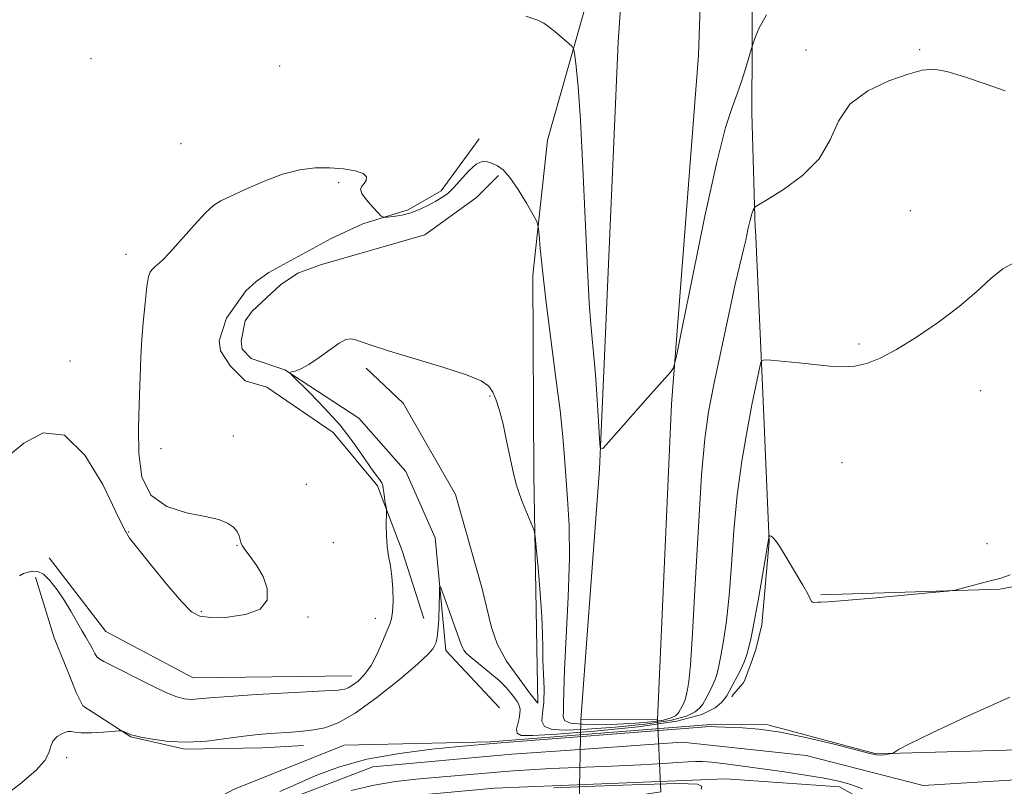
# Model space of a CAD drawing. Extents: x 2079800 to 2082700, y 349800 to 352700.
# Drawn here: x 2080519 to 2080687, y 350217 to 350348 of the extents above; entities that cross this region are included whole.
import ezdxf

# ---------------------------------------------------------------- set-up
doc = ezdxf.new("R2010")
doc.units = 0
doc.header["$MEASUREMENT"] = 0
doc.linetypes.add('rvrstm', pattern=[117.1, 50, -3.9, 0.5, -3.9, 0.5, -3.9, 0.5, -3.9, 50])
for name, color, linetype, lineweight in [('BRIDGE - OVERPASS', 214, 'Continuous', 13), ('DTM HARD BREAKLINE', 7, 'Continuous', 0), ('DTM SPOT ELEVATION', 2, 'Continuous', 13), ('INDEX CONTOUR', 41, 'Continuous', 13), ('INTERMEDIATE CONTOUR', 44, 'Continuous', 0), ('STREAM - RIVER SINGLE LINE', 142, 'rvrstm', 0), ('STREAM - RIVER SINGLE LINE UNDER ROAD', 9, 'Continuous', 0)]:
    doc.layers.add(name, color=color, linetype=linetype, lineweight=lineweight)

msp = doc.modelspace()

# ---------------------------------------------------------------- linework, layer by layer
at = {"layer": 'BRIDGE - OVERPASS'}
msp.add_polyline3d([(2080614.52, 350214.25, 1113.79), (2080628.44, 350216.42, 1113.79), (2080627.87, 350228.71, 1113.79), (2080614.85, 350228.67, 1113.79), (2080614.52, 350214.25, 1113.79)], dxfattribs=at)
at = {"layer": 'DTM HARD BREAKLINE'}
for points in [[(2080541.34, 351324.64, 1138.39), (2080600.25, 351268.38, 1133.36), (2080641.62, 351224.97, 1130.46), (2080668.12, 351184.49, 1129.56), (2080679.66, 351141.79, 1128.76), (2080679.86, 351090.63, 1128.76), (2080680.52, 351038.1, 1128.29), (2080672.94, 350954.27, 1129.66), (2080665.14, 350863.79, 1133.11), (2080659.27, 350786.96, 1137.39), (2080654.36, 350732.92, 1139.11), (2080651.07, 350655.18, 1135.36), (2080644.01, 350565.43, 1127.19), (2080641.81, 350478.8, 1120.89), (2080636.12, 350380.18, 1116.64), (2080634.82, 350341.62, 1115.64), (2080630.23, 350282.28, 1113.81), (2080627.87, 350228.71, 1113.79), (2080614.85, 350228.67, 1113.79)], [(2080541.49, 351307.09, 1137.64), (2080605.38, 351242.97, 1132.39), (2080629.47, 351217.67, 1130.46), (2080652.74, 351179.02, 1129.81), (2080660.93, 351147.86, 1129.29), (2080664.33, 351122.32, 1128.71), (2080663.94, 351082.73, 1128.71), (2080664.02, 351045.85, 1128.66), (2080660.25, 350970.08, 1129.11), (2080652.55, 350900.01, 1131.46), (2080649.75, 350844.95, 1134.39), (2080644.83, 350779.5, 1138.06), (2080643.11, 350731.36, 1139.31), (2080641.59, 350702.86, 1138.16), (2080636.61, 350654.55, 1135.61), (2080633.52, 350616.09, 1132.14), (2080632.18, 350565.07, 1127.19), (2080630.12, 350522.79, 1123.86), (2080626.01, 350439.33, 1118.66), (2080624.68, 350395.41, 1116.76), (2080621.17, 350343.83, 1115.49), (2080618.83, 350290.49, 1114.51), (2080617.97, 350271.27, 1113.91), (2080614.85, 350228.67, 1113.79)], [(2080634.561, 350671.981, 1136.134), (2080632.478, 350638.655, 1133.548), (2080630.787, 350605.556, 1130.364), (2080628.829, 350567.86, 1126.442), (2080626.266, 350532.266, 1124.014), (2080625.301, 350499.844, 1121.727), (2080623.571, 350460.998, 1119.265), (2080622.959, 350423.972, 1117.435), (2080619.683, 350381.764, 1115.676), (2080615.976, 350351.19, 1114.674), (2080609.14, 350327.171, 1112.721), (2080606.644, 350304.243, 1111.56), (2080606.823, 350270.261, 1110.241), (2080607.322, 350240.843, 1109.502), (2080607.491, 350231.503, 1109.08), (2080606.264, 350233.054, 1109.062), (2080602.185, 350238.654, 1109.045), (2080600.613, 350241.569, 1109.027), (2080599.648, 350244.356, 1109.045), (2080597.976, 350251.127, 1109.186), (2080593.546, 350266.934, 1109.291), (2080584.649, 350282.476, 1109.678), (2080578.371, 350288.446, 1109.854)], [(2080644.021, 350360.084, 1114.709), (2080643.974, 350354.67, 1114.621), (2080643.89, 350331.808, 1113.39), (2080644.47, 350312.143, 1111.683), (2080644.475, 350311.964, 1111.578), (2080645.737, 350284.198, 1109.59), (2080646.84, 350258.97, 1107.937), (2080645.572, 350244.803, 1107.444), (2080644.558, 350240.637, 1107.409), (2080643.979, 350238.977, 1107.374), (2080642.637, 350235.319, 1107.409), (2080642.39, 350234.889, 1107.427), (2080640.771, 350233.05, 1107.427), (2080640.47, 350232.596, 1107.427)], [(2080597.529, 350327.398, 1112.334), (2080591.101, 350318.541, 1112.299), (2080585.464, 350315.355, 1112.299), (2080577.792, 350312.973, 1111.771), (2080572.38, 350310.475, 1111.877), (2080561.837, 350304.673, 1111.754), (2080559.662, 350303.136, 1111.736), (2080557.914, 350301.558, 1111.719), (2080554.647, 350296.922, 1111.701), (2080553.37, 350293.096, 1111.666), (2080553.584, 350291.393, 1111.666), (2080555.313, 350288.789, 1111.666), (2080557.782, 350286.299, 1111.648), (2080561.453, 350285.18, 1111.613), (2080572.72, 350277.491, 1110.663), (2080580.295, 350268.445, 1110.171), (2080584.443, 350257.389, 1109.713), (2080588.134, 350245.884, 1108.992)], [(2080560.11, 350208.84, 1107.39), (2080581.08, 350215.32, 1106.84), (2080600.16, 350217.07, 1106.74), (2080639.42, 350218.62, 1106.74), (2080658.79, 350217.3, 1106.34), (2080668.24, 350211.94, 1106.34), (2080682.05, 350210.59, 1106.34), (2080728.18, 350216.23, 1106.91), (2080756.39, 350221.24, 1106.91), (2080778.63, 350229.17, 1107.09), (2080800.99, 350245.16, 1107.09), (2080817.11, 350261.13, 1106.36), (2080830.86, 350270.44, 1105.94), (2080842.02, 350265.85, 1106.29), (2080863.58, 350266.31, 1106.19), (2080891.4, 350268.71, 1104.89), (2080909.1, 350276.83, 1104.06), (2080918.23, 350287.69, 1104.09), (2080925.73, 350303.45, 1103.36), (2080929.16, 350319.73, 1103.36), (2080953.74, 350325.25, 1102.91)], [(2080600.847, 350321.141, 1111.842), (2080597.073, 350317.433, 1111.261), (2080588.33, 350311.104, 1110.804), (2080570.581, 350305.967, 1110.364), (2080566.743, 350304.566, 1110.311), (2080563.787, 350302.565, 1110.259), (2080558.975, 350298.103, 1110.135), (2080557.773, 350296.445, 1110.171), (2080557.108, 350292.994, 1110.153), (2080557.285, 350291.642, 1110.153), (2080558.823, 350290.09, 1110.135), (2080564.542, 350288.153, 1110.048), (2080577.091, 350279.902, 1109.15), (2080585.08, 350270.89, 1109.33), (2080590.09, 350259.59, 1108.35), (2080591.89, 350240.46, 1107.5), (2080600.98, 350230.7, 1106.73)], [(2080655.618, 350249.901, 1108.104), (2080686.008, 350250.895, 1107.964), (2080720.75, 350257.438, 1107.754), (2080752.957, 350264.92, 1107.719), (2080773.941, 350267.977, 1107.159), (2080791.647, 350274.03, 1106.617), (2080794.443, 350275.057, 1106.652), (2080814.179, 350282.829, 1106.022), (2080828.442, 350285.045, 1105.759), (2080832.321, 350285.407, 1105.759), (2080857.43, 350285.459, 1105.339), (2080876.911, 350285.872, 1105.199), (2080884.454, 350287.761, 1104.884)], [(2080524.52, 350256.21, 1110.89), (2080534.11, 350243.68, 1111.01), (2080548.97, 350235.81, 1111.01), (2080575.88, 350236.16, 1110.69)], [(2080522.191, 350252.921, 1109.274), (2080525.355, 350242.62, 1108.675), (2080527.747, 350236.767, 1108.288), (2080529.07, 350233.32, 1108.253), (2080530.217, 350231.069, 1108.253), (2080538.394, 350225.796, 1107.937), (2080547.517, 350223.678, 1107.849), (2080560.729, 350223.883, 1107.286), (2080567.687, 350224.284, 1107.286)], [(2080711.3, 350224.2, 1105.09), (2080665, 350222.87, 1106.06), (2080646.59, 350227.81, 1106.11), (2080637.64, 350227.95, 1106.11), (2080599.48, 350224.91, 1106.11), (2080574.64, 350224.38, 1106.76), (2080555.81, 350216.85, 1106.99), (2080540.6, 350208.69, 1107.16), (2080492.8, 350197.52, 1107.81), (2080485.56, 350198.99, 1107.81), (2080467.15, 350189.41, 1107.99), (2080452.09, 350183.63, 1107.81), (2080433.31, 350179.05, 1109.34), (2080416.18, 350178.4, 1109.34), (2080372.28, 350177.83, 1110.81), (2080341.49, 350189.2, 1112.49)]]:
    msp.add_polyline3d(points, dxfattribs=at)
at = {"layer": 'DTM SPOT ELEVATION'}
for p in [(2080653.08, 350342.47, 1112.6), (2080672.4, 350342.52, 1112.2), (2080531.61, 350341, 1112.4), (2080563.68, 350339.78, 1112.6), (2080546.89, 350326.6, 1112.2), (2080573.69, 350319.94, 1111.9), (2080670.83, 350315.16, 1110.6), (2080537.56, 350307.75, 1112.1), (2080662.09, 350292.55, 1110.3), (2080528.03, 350289.62, 1112.3), (2080599.41, 350283.69, 1109.9), (2080682.77, 350284.61, 1109.1), (2080555.79, 350276.87, 1111.8), (2080543.47, 350274.76, 1111.9), (2080659.22, 350272.36, 1108.9), (2080568.195, 350268.701, 1111.343), (2080537.98, 350260.563, 1112.043), (2080556.388, 350258.295, 1112.043), (2080572.784, 350258.796, 1110.906), (2080683.82, 350258.61, 1108.13), (2080550.363, 350247.121, 1112.13), (2080568.486, 350246.117, 1111.938), (2080579.916, 350245.924, 1110.591), (2080527.48, 350222.26, 1107.8)]:
    msp.add_point(p, dxfattribs=at)
at = {"layer": 'INDEX CONTOUR'}
msp.add_polyline3d([(2080519.47, 350253.14, 1110), (2080520.153, 350253.508, 1110), (2080520.921, 350253.736, 1110), (2080521.707, 350253.913, 1110), (2080522.549, 350253.875, 1110), (2080523.509, 350253.395, 1110), (2080524.626, 350252.317, 1110), (2080525.8339, 350250.776, 1110), (2080527.0439, 350248.974, 1110), (2080528.175, 350247.11, 1110), (2080530.036, 350243.843, 1110), (2080530.708, 350242.709, 1110), (2080531.597, 350241.261, 1110), (2080531.875, 350240.751, 1110), (2080532.2481, 350239.952, 1110), (2080532.4141, 350239.627, 1110), (2080532.662, 350239.316, 1110), (2080533.086, 350238.988, 1110), (2080533.792, 350238.595, 1110), (2080536.7081, 350237.131, 1110), (2080539.153, 350235.871, 1110), (2080541.869, 350234.487, 1110), (2080544.333, 350233.302, 1110), (2080546.1579, 350232.563, 1110), (2080547.491, 350232.218, 1110), (2080548.613, 350232.1381, 1110), (2080549.86, 350232.211, 1110), (2080551.785, 350232.391, 1110), (2080554.9921, 350232.651, 1110), (2080559.763, 350232.957, 1110), (2080565.08, 350233.259, 1110), (2080572.329, 350233.65, 1110), (2080573.632, 350233.732, 1110), (2080574.225, 350233.796, 1110), (2080574.716, 350233.895, 1110), (2080575.292, 350234.112, 1110), (2080576.035, 350234.535, 1110), (2080576.995, 350235.252, 1110), (2080578.089, 350236.344, 1110), (2080579.207, 350237.889, 1110), (2080580.244, 350239.881, 1110), (2080581.142, 350241.979, 1110), (2080581.853, 350243.753, 1110), (2080582.3461, 350244.93, 1110), (2080582.655, 350245.855, 1110), (2080582.83, 350247.026, 1110), (2080582.912, 350248.795, 1110), (2080582.889, 350250.925, 1110), (2080582.741, 350253.034, 1110), (2080582.465, 350254.839, 1110), (2080582.147, 350256.467, 1110), (2080581.893, 350258.145, 1110), (2080581.7811, 350260.007, 1110), (2080581.775, 350261.811, 1110), (2080581.83, 350264.012, 1110), (2080581.811, 350264.439, 1110), (2080581.739, 350264.867, 1110), (2080581.607, 350265.567, 1110), (2080581.454, 350266.438, 1110), (2080581.328, 350267.286, 1110), (2080581.257, 350267.96, 1110), (2080581.177, 350268.4921, 1110), (2080581.007, 350268.9579, 1110), (2080580.665, 350269.462, 1110), (2080580.073, 350270.224, 1110), (2080579.156, 350271.491, 1110), (2080577.846, 350273.432, 1110), (2080576.108, 350275.91, 1110), (2080573.919, 350278.711, 1110), (2080571.34, 350281.594, 1110), (2080568.792, 350284.211, 1110), (2080565.695, 350287.263, 1110), (2080565.407, 350287.681, 1110), (2080565.671, 350287.798, 1110), (2080566.29, 350287.9381, 1110), (2080567.258, 350288.297, 1110), (2080568.6209, 350289.035, 1110), (2080570.357, 350290.222, 1110), (2080572.192, 350291.564, 1110), (2080573.788, 350292.6791, 1110), (2080574.908, 350293.271, 1110), (2080575.726, 350293.403, 1110), (2080576.52, 350293.229, 1110), (2080579.379, 350292.249, 1110), (2080582.322, 350291.316, 1110), (2080591.359, 350288.604, 1110), (2080595.414, 350287.291, 1110), (2080597.918, 350286.272, 1110), (2080599.193, 350285.38, 1110), (2080599.859, 350284.364, 1110), (2080600.43, 350283.004, 1110), (2080601.012, 350281.202, 1110), (2080601.606, 350278.892, 1110), (2080602.211, 350276.094, 1110), (2080602.806, 350273.166, 1110), (2080603.368, 350270.552, 1110), (2080603.883, 350268.567, 1110), (2080604.391, 350267.024, 1110), (2080604.941, 350265.607, 1110), (2080606.622, 350261.538, 1110), (2080606.887, 350260.824, 1110), (2080607.048, 350259.89, 1110), (2080607.242, 350257.936, 1110), (2080607.563, 350254.467, 1110), (2080607.929, 350250.211, 1110), (2080608.214, 350246.203, 1110), (2080608.33, 350243.211, 1110), (2080608.347, 350240.938, 1110), (2080608.373, 350238.825, 1110), (2080608.478, 350236.45, 1110), (2080608.5729, 350233.968, 1110), (2080608.529, 350231.674, 1110), (2080608.307, 350229.811, 1110), (2080608.213, 350228.4251, 1110), (2080608.641, 350227.507, 1110), (2080609.947, 350227.036, 1110), (2080612.317, 350226.927, 1110), (2080615.899, 350227.081, 1110), (2080620.642, 350227.415, 1110), (2080625.692, 350227.903, 1110), (2080630, 350228.533, 1110), (2080632.773, 350229.275, 1110), (2080634.257, 350230.016, 1110), (2080634.958, 350230.621, 1110), (2080635.321, 350231.015, 1110), (2080635.561, 350231.348, 1110), (2080635.83, 350231.83, 1110), (2080636.715, 350233.513, 1110), (2080637.147, 350234.365, 1110), (2080637.449, 350235.002, 1110), (2080637.654, 350235.514, 1110), (2080637.826, 350236.045, 1110), (2080638.021, 350236.757, 1110), (2080638.276, 350237.856, 1110), (2080638.617, 350239.5641, 1110), (2080639.0589, 350242.072, 1110), (2080639.547, 350245.461, 1110), (2080640.01, 350249.783, 1110), (2080640.41, 350255.015, 1110), (2080640.833, 350260.829, 1110), (2080641.401, 350266.825, 1110), (2080642.185, 350272.61, 1110), (2080643.072, 350277.841, 1110), (2080643.901, 350282.1879, 1110), (2080644.54, 350285.406, 1110), (2080645.269, 350288.939, 1110), (2080645.475, 350289.627, 1110), (2080645.948, 350289.843, 1110), (2080647.094, 350289.774, 1110), (2080651.837, 350289.322, 1110), (2080657.107, 350288.78, 1110), (2080659.331, 350288.645, 1110), (2080661.39, 350288.747, 1110), (2080663.422, 350289.197, 1110), (2080665.68, 350290.111, 1110), (2080668.446, 350291.602, 1110), (2080671.874, 350293.718, 1110), (2080675.599, 350296.248, 1110), (2080679.129, 350298.915, 1110), (2080682.078, 350301.455, 1110), (2080684.494, 350303.653, 1110), (2080686.533, 350305.311, 1110), (2080688.378, 350306.344, 1110)], dxfattribs=at)
at = {"layer": 'INTERMEDIATE CONTOUR'}
for points in [[(2080605.49, 350348.252, 1114), (2080607.4941, 350347.551, 1114), (2080608.5381, 350347.066, 1114), (2080609.347, 350346.472, 1114), (2080610.467, 350345.549, 1114), (2080612.783, 350343.604, 1114), (2080613.376, 350343.06, 1114), (2080613.639, 350342.53, 1114), (2080613.797, 350341.562, 1114), (2080614.032, 350339.666, 1114), (2080614.3579, 350336.216, 1114), (2080614.745, 350330.552, 1114), (2080615.164, 350322.441, 1114), (2080615.9481, 350305.253, 1114), (2080616.251, 350299.55, 1114), (2080616.501, 350295.882, 1114), (2080616.726, 350293.415, 1114), (2080617.173, 350289.241, 1114), (2080617.401, 350286.552, 1114), (2080617.627, 350283.068, 1114), (2080617.83, 350279.424, 1114), (2080617.982, 350276.473, 1114), (2080618.12, 350274.904, 1114), (2080618.541, 350274.75, 1114), (2080619.605, 350275.879, 1114), (2080626.2251, 350283.438, 1114), (2080630.111, 350287.786, 1114), (2080630.58, 350288.5, 1114), (2080631.085, 350290.44, 1114), (2080632.059, 350295.268, 1114), (2080633.778, 350303.896, 1114), (2080635.894, 350314.2291, 1114), (2080637.903, 350323.42, 1114), (2080639.418, 350329.341, 1114), (2080640.521, 350332.736, 1114), (2080641.413, 350335.069, 1114), (2080642.244, 350337.482, 1114), (2080642.974, 350339.841, 1114), (2080643.826, 350342.757, 1114), (2080644.056, 350343.468, 1114), (2080644.405, 350344.4341, 1114), (2080645.085, 350346.13, 1114), (2080646.3699, 350348.487, 1114)], [(2080517.505, 350273.497, 1112), (2080520.173, 350275.705, 1112), (2080523.499, 350277.414, 1112), (2080527.09, 350277.056, 1112), (2080530.563, 350273.658, 1112), (2080533.586, 350268.634, 1112), (2080535.836, 350263.996, 1112), (2080537.169, 350261.208, 1112), (2080538.154, 350259.551, 1112), (2080539.538, 350257.761, 1112), (2080541.826, 350254.934, 1112), (2080544.547, 350251.627, 1112), (2080546.988, 350248.759, 1112), (2080548.676, 350247.03, 1112), (2080550.1, 350246.264, 1112), (2080551.986, 350246.066, 1112), (2080554.79, 350246.134, 1112), (2080557.8779, 350246.548, 1112), (2080560.346, 350247.48, 1112), (2080561.507, 350249.026, 1112), (2080561.538, 350250.966, 1112), (2080560.835, 350252.998, 1112), (2080559.775, 350254.858, 1112), (2080558.653, 350256.417, 1112), (2080557.748, 350257.583, 1112), (2080557.257, 350258.317, 1112), (2080557.059, 350258.801, 1112), (2080556.957, 350259.272, 1112), (2080556.772, 350259.911, 1112), (2080556.408, 350260.663, 1112), (2080555.791, 350261.418, 1112), (2080554.821, 350262.088, 1112), (2080553.296, 350262.681, 1112), (2080550.988, 350263.233, 1112), (2080547.843, 350263.845, 1112), (2080544.5, 350264.898, 1112), (2080541.773, 350266.842, 1112), (2080540.262, 350269.965, 1112), (2080539.723, 350273.92, 1112), (2080539.699, 350278.198, 1112), (2080539.803, 350282.3189, 1112), (2080540.02, 350288.596, 1112), (2080540.066, 350290.252, 1112), (2080540.114, 350291.535, 1112), (2080540.234, 350293.315, 1112), (2080540.475, 350296.165, 1112), (2080540.79, 350299.465, 1112), (2080541.112, 350302.299, 1112), (2080541.392, 350303.982, 1112), (2080541.6471, 350304.76, 1112), (2080541.9121, 350305.107, 1112), (2080542.535, 350305.728, 1112), (2080542.847, 350306.003, 1112), (2080543.179, 350306.267, 1112), (2080543.783, 350306.835, 1112), (2080544.971, 350308.09, 1112), (2080549.15, 350312.731, 1112), (2080551.134, 350314.866, 1112), (2080552.482, 350316.131, 1112), (2080553.639, 350316.8661, 1112), (2080557.784, 350318.7881, 1112), (2080560.916, 350320.158, 1112), (2080564.147, 350321.364, 1112), (2080567.073, 350322.118, 1112), (2080569.708, 350322.455, 1112), (2080572.163, 350322.486, 1112), (2080574.4889, 350322.311, 1112), (2080576.474, 350321.973, 1112), (2080577.841, 350321.5, 1112), (2080578.407, 350320.93, 1112), (2080578.366, 350320.336, 1112), (2080578.006, 350319.801, 1112), (2080577.6049, 350319.361, 1112), (2080577.401, 350318.868, 1112), (2080577.623, 350318.126, 1112), (2080578.397, 350317.029, 1112), (2080579.442, 350315.813, 1112), (2080580.3731, 350314.804, 1112), (2080580.929, 350314.245, 1112), (2080581.335, 350314.06, 1112), (2080581.939, 350314.089, 1112), (2080582.999, 350314.21, 1112), (2080584.408, 350314.443, 1112), (2080585.969, 350314.846, 1112), (2080587.506, 350315.447, 1112), (2080588.931, 350316.148, 1112), (2080590.174, 350316.824, 1112), (2080591.209, 350317.405, 1112), (2080592.162, 350318.066, 1112), (2080593.203, 350319.04, 1112), (2080595.772, 350321.945, 1112), (2080597.025, 350323.093, 1112), (2080598.0789, 350323.559, 1112), (2080598.978, 350323.499, 1112), (2080599.808, 350323.187, 1112), (2080600.658, 350322.8011, 1112), (2080601.62, 350322.122, 1112), (2080602.787, 350320.83, 1112), (2080604.189, 350318.7721, 1112), (2080605.596, 350316.437, 1112), (2080606.7149, 350314.4809, 1112), (2080607.336, 350313.325, 1112), (2080607.601, 350312.459, 1112), (2080607.735, 350311.142, 1112), (2080607.939, 350308.742, 1112), (2080608.297, 350305.071, 1112), (2080608.868, 350300.049, 1112), (2080609.667, 350293.789, 1112), (2080610.539, 350287.1591, 1112), (2080611.285, 350281.22, 1112), (2080611.764, 350276.727, 1112), (2080612.056, 350273.222, 1112), (2080612.585, 350266.216, 1112), (2080612.825, 350261.699, 1112), (2080612.8829, 350256.14, 1112), (2080612.679, 350249.523, 1112), (2080612.338, 350242.795, 1112), (2080612.04, 350237.14, 1112), (2080611.914, 350233.433, 1112), (2080611.894, 350231.308, 1112), (2080611.865, 350230.089, 1112), (2080611.802, 350229.209, 1112), (2080612.054, 350228.555, 1112), (2080613.063, 350228.124, 1112), (2080615.1209, 350227.906, 1112), (2080617.9371, 350227.86, 1112), (2080621.071, 350227.937, 1112), (2080624.117, 350228.097, 1112), (2080626.799, 350228.329, 1112), (2080628.876, 350228.6259, 1112), (2080630.186, 350228.977, 1112), (2080630.887, 350229.327, 1112), (2080631.217, 350229.613, 1112), (2080631.389, 350229.799, 1112), (2080631.502, 350229.956, 1112), (2080632.251, 350231.381, 1112), (2080632.394, 350231.682, 1112), (2080632.491, 350231.923, 1112), (2080632.572, 350232.174, 1112), (2080632.664, 350232.511, 1112), (2080632.785, 350233.03, 1112), (2080632.946, 350233.836, 1112), (2080633.162, 350235.195, 1112), (2080633.448, 350238.015, 1112), (2080633.816, 350243.367, 1112), (2080634.273, 350251.763, 1112), (2080634.788, 350261.4811, 1112), (2080635.325, 350270.242, 1112), (2080635.873, 350276.421, 1112), (2080636.536, 350281.007, 1112), (2080637.443, 350285.643, 1112), (2080638.654, 350291.47, 1112), (2080639.955, 350297.614, 1112), (2080641.059, 350302.7, 1112), (2080641.761, 350305.75, 1112), (2080642.478, 350308.604, 1112), (2080642.832, 350310.199, 1112), (2080643.218, 350311.995, 1112), (2080643.5831, 350313.5841, 1112), (2080643.881, 350314.654, 1112), (2080644.103, 350315.267, 1112), (2080644.251, 350315.58, 1112), (2080644.409, 350315.779, 1112), (2080644.998, 350316.168, 1112), (2080646.521, 350317.081, 1112), (2080649.245, 350318.768, 1112), (2080652.49, 350321.139, 1112), (2080655.336, 350324.021, 1112), (2080657.169, 350327.215, 1112), (2080658.595, 350330.415, 1112), (2080660.523, 350333.287, 1112), (2080663.567, 350335.5651, 1112), (2080667.163, 350337.246, 1112), (2080670.449, 350338.392, 1112), (2080672.83, 350339.051, 1112), (2080674.771, 350339.206, 1112), (2080677, 350338.825, 1112), (2080680.031, 350337.929, 1112), (2080683.527, 350336.751, 1112), (2080686.931, 350335.572, 1112)], [(2080515.179, 350214.4991, 1108), (2080519.538, 350217.736, 1108), (2080522.255, 350220.042, 1108), (2080523.748, 350221.729, 1108), (2080524.439, 350223.07, 1108), (2080524.753, 350224.164, 1108), (2080525.1219, 350225.067, 1108), (2080525.853, 350225.816, 1108), (2080526.786, 350226.3691, 1108), (2080527.636, 350226.665, 1108), (2080528.236, 350226.681, 1108), (2080528.873, 350226.546, 1108), (2080529.95, 350226.431, 1108), (2080531.704, 350226.461, 1108), (2080533.72, 350226.591, 1108), (2080536.375, 350226.809, 1108), (2080536.79, 350226.809, 1108), (2080537.021, 350226.7331, 1108), (2080538.3999, 350226.125, 1108), (2080538.9299, 350225.98, 1108), (2080540.056, 350225.738, 1108), (2080542.043, 350225.364, 1108), (2080544.743, 350225.01, 1108), (2080547.905, 350224.867, 1108), (2080551.277, 350225.065, 1108), (2080554.588, 350225.4749, 1108), (2080557.565, 350225.899, 1108), (2080560.016, 350226.186, 1108), (2080562.066, 350226.3531, 1108), (2080565.744, 350226.571, 1108), (2080567.579, 350226.719, 1108), (2080569.427, 350226.943, 1108), (2080571.341, 350227.329, 1108), (2080573.588, 350228.174, 1108), (2080576.485, 350229.825, 1108), (2080580.16, 350232.443, 1108), (2080583.9709, 350235.453, 1108), (2080587.084, 350238.097, 1108), (2080588.892, 350239.801, 1108), (2080589.682, 350240.731, 1108), (2080589.971, 350241.2399, 1108), (2080590.181, 350241.677, 1108), (2080590.382, 350242.382, 1108), (2080590.552, 350243.6949, 1108), (2080590.673, 350245.784, 1108), (2080590.7519, 350248.154, 1108), (2080590.798, 350250.14, 1108), (2080590.839, 350251.197, 1108), (2080590.971, 350251.255, 1108), (2080591.308, 350250.365, 1108), (2080594.499, 350241.471, 1108), (2080594.768, 350240.815, 1108), (2080594.948, 350240.481, 1108), (2080595.358, 350240, 1108), (2080596.212, 350239.231, 1108), (2080599.33, 350236.729, 1108), (2080600.941, 350235.352, 1108), (2080602.163, 350234.136, 1108), (2080603.015, 350233.13, 1108), (2080603.595, 350232.354, 1108), (2080603.99, 350231.802, 1108), (2080604.248, 350231.372, 1108), (2080604.405, 350230.937, 1108), (2080604.489, 350230.392, 1108), (2080604.479, 350229.713, 1108), (2080604.345, 350228.899, 1108), (2080604.098, 350227.974, 1108), (2080603.916, 350227.08, 1108), (2080604.016, 350226.382, 1108), (2080604.712, 350226.015, 1108), (2080606.689, 350225.975, 1108), (2080610.727, 350226.225, 1108), (2080617.166, 350226.7331, 1108), (2080624.586, 350227.477, 1108), (2080631.124, 350228.44, 1108), (2080635.36, 350229.574, 1108), (2080637.628, 350230.705, 1108), (2080638.698, 350231.63, 1108), (2080639.253, 350232.232, 1108), (2080639.619, 350232.741, 1108), (2080640.03, 350233.476, 1108), (2080640.653, 350234.65, 1108), (2080641.382, 350236.048, 1108), (2080642.042, 350237.349, 1108), (2080642.503, 350238.323, 1108), (2080642.817, 350239.104, 1108), (2080643.08, 350239.916, 1108), (2080643.378, 350241.003, 1108), (2080643.767, 350242.6829, 1108), (2080644.289, 350245.291, 1108), (2080644.956, 350248.949, 1108), (2080645.646, 350252.906, 1108), (2080646.2039, 350256.198, 1108), (2080646.643, 350258.944, 1108), (2080646.796, 350259.896, 1108), (2080646.839, 350259.9229, 1108), (2080646.94, 350259.917, 1108), (2080647.134, 350259.873, 1108), (2080647.453, 350259.666, 1108), (2080647.9251, 350259.1439, 1108), (2080648.574, 350258.192, 1108), (2080649.396, 350256.849, 1108), (2080652.554, 350251.525, 1108), (2080653.376, 350250.076, 1108), (2080654.025, 350248.786, 1108), (2080654.172, 350248.651, 1108), (2080654.418, 350248.63, 1108), (2080655.108, 350248.673, 1108), (2080655.582, 350248.6661, 1108), (2080656.822, 350248.713, 1108), (2080659.62, 350248.9151, 1108), (2080664.369, 350249.333, 1108), (2080674.51, 350250.287, 1108), (2080677.147, 350250.547, 1108), (2080678.419, 350250.7221, 1108), (2080679.417, 350250.961, 1108), (2080684.606, 350252.314, 1108), (2080685.984, 350252.688, 1108), (2080687.745, 350253.313, 1108)], [(2080563.711, 350216.477, 1106), (2080566.41, 350217.699, 1106), (2080569.688, 350219.1411, 1106), (2080573.662, 350220.634, 1106), (2080578.449, 350221.966, 1106), (2080583.993, 350222.968, 1106), (2080589.532, 350223.661, 1106), (2080594.13, 350224.113, 1106), (2080600.548, 350224.687, 1106), (2080633.9351, 350227.3301, 1106), (2080636.016, 350227.476, 1106), (2080636.954, 350227.505, 1106), (2080637.749, 350227.487, 1106), (2080642.266, 350227.323, 1106), (2080645.08, 350227.095, 1106), (2080648.7711, 350226.55, 1106), (2080653.289, 350225.608, 1106), (2080657.887, 350224.501, 1106), (2080663.897, 350222.967, 1106), (2080665.024, 350222.7229, 1106), (2080665.656, 350222.681, 1106), (2080666.3, 350222.728, 1106), (2080666.947, 350222.81, 1106), (2080667.759, 350222.944, 1106), (2080667.961, 350223.031, 1106), (2080668.241, 350223.228, 1106), (2080668.887, 350223.6519, 1106), (2080670.646, 350224.603, 1106), (2080674.38, 350226.423, 1106), (2080680.51, 350229.261, 1106), (2080687.709, 350232.492, 1106)], [(2080662.692, 350216.915, 1106), (2080660.722, 350217.678, 1106), (2080658.65, 350218.257, 1106), (2080656.151, 350218.76, 1106), (2080653.011, 350219.276, 1106), (2080649.452, 350219.803, 1106), (2080642.374, 350220.789, 1106), (2080639.391, 350221.182, 1106), (2080637.059, 350221.454, 1106), (2080635.474, 350221.578, 1106), (2080634.288, 350221.581, 1106), (2080633.046, 350221.505, 1106), (2080631.313, 350221.386, 1106), (2080628.746, 350221.23, 1106), (2080625.02, 350221.039, 1106), (2080620.039, 350220.8169, 1106), (2080609.705, 350220.3699, 1106), (2080606.094, 350220.186, 1106), (2080603.312, 350220.007, 1106), (2080600.616, 350219.794, 1106), (2080586.784, 350218.608, 1106), (2080583.325, 350218.21, 1106), (2080579.702, 350217.578, 1106), (2080575.815, 350216.634, 1106)], [(2080635.252, 350216.8549, 1108), (2080635.396, 350217.379, 1108), (2080634.674, 350217.715, 1108), (2080631.549, 350217.823, 1108), (2080625.143, 350217.688, 1108), (2080617.213, 350217.407, 1108), (2080610.174, 350217.101, 1108)]]:
    msp.add_polyline3d(points, dxfattribs=at)
at = {"layer": 'STREAM - RIVER SINGLE LINE'}
for points in [[(2080628.06, 350224.58, 1105.24), (2080632.03, 350224.86, 1105.24), (2080653.09, 350222.6, 1105.06), (2080672.97, 350217.53, 1104.99), (2080714.29, 350220.07, 1104.09), (2080736.67, 350221.99, 1103.91), (2080757.39, 350227.57, 1103.66), (2080781.95, 350238.53, 1103.06), (2080800.65, 350252.42, 1102.79), (2080822.73, 350272.49, 1102.79), (2080842.05, 350275.03, 1102.79), (2080876.1, 350276.77, 1102.79), (2080899.2, 350282.2, 1102.36), (2080900.04, 350292.06, 1102.24), (2080903.18, 350304.48, 1102.24), (2080914.82, 350316.44, 1101.46), (2080944.87, 350330.94, 1101.46), (2080963.66, 350336.21, 1101.46), (2080977.7, 350342.23, 1100.79), (2080987.49, 350351.83, 1100.66)], [(2080307.21, 350186.78, 1108.56), (2080340.89, 350179.34, 1108.56), (2080362.47, 350174.58, 1107.81), (2080395.62, 350168.85, 1107.21), (2080416.26, 350169.1, 1106.86), (2080444.73, 350176.72, 1106.86), (2080491.95, 350194.24, 1106.44), (2080511.27, 350196.9, 1106.44), (2080538.61, 350204.75, 1106.44), (2080560.64, 350213.48, 1105.59), (2080579.46, 350220.68, 1105.24), (2080603.08, 350222.81, 1105.24), (2080614.73, 350223.63, 1105.24)]]:
    msp.add_polyline3d(points, dxfattribs=at)
at = {"layer": 'STREAM - RIVER SINGLE LINE UNDER ROAD'}
msp.add_polyline3d([(2080614.73, 350223.63, 1105.24), (2080628.06, 350224.58, 1105.24)], dxfattribs=at)

doc.saveas('drawing.dxf')
